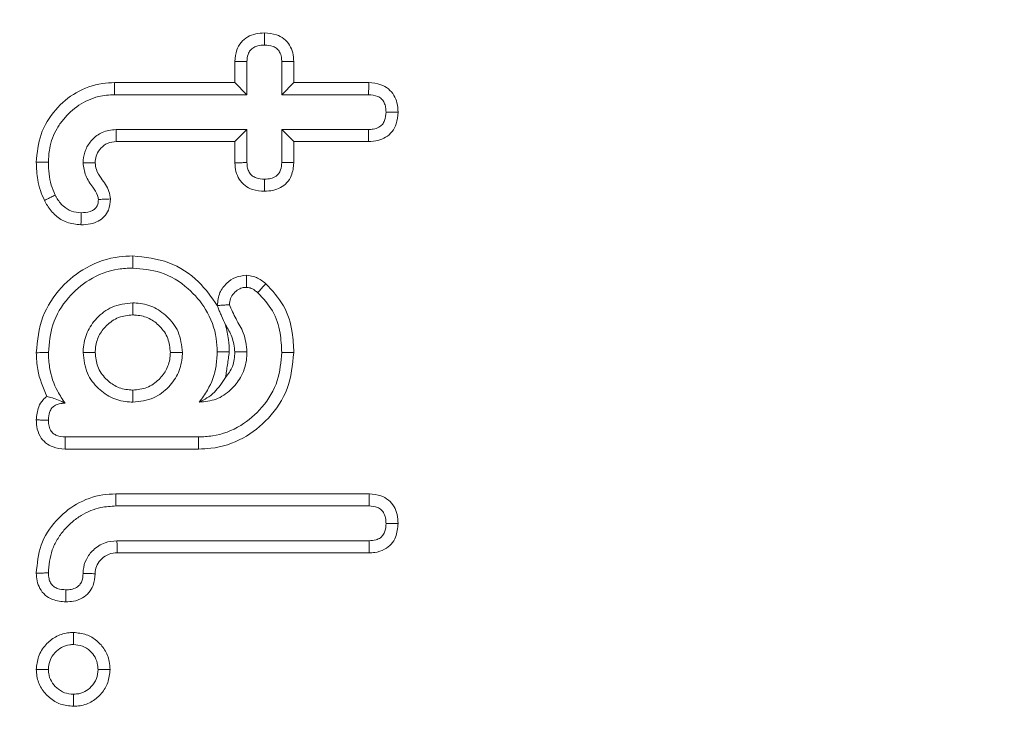
# Model space of a CAD drawing. Units: millimetres. Extents: x -45896 to -40646, y -1091 to 6334.
# Drawn here: x -43719 to -43710, y 2635 to 2641 of the extents above; entities that cross this region are included whole.
import ezdxf

# ---------------------------------------------------------------- set-up
doc = ezdxf.new("R2010")
doc.units = ezdxf.units.MM
doc.header["$LTSCALE"] = 3
doc.layers.get('0').update_dxf_attribs({"lineweight": 15})

msp = doc.modelspace()

# ---------------------------------------------------------------- linework, layer by layer
at = {"color": 7, "linetype": 'Continuous', "lineweight": 15}
for p, q in [((-43716.9431, 2640.5154), (-43716.9431, 2640.7047)), ((-43716.8359, 2640.4082), (-43716.8359, 2640.7019)), ((-43716.5272, 2640.7019), (-43716.5272, 2640.4082)), ((-43716.42, 2640.7029), (-43716.42, 2640.5154)), ((-43718.0133, 2640.5154), (-43716.9431, 2640.5154)), ((-43716.9431, 2640.5154), (-43716.8359, 2640.4082)), ((-43716.42, 2640.5154), (-43716.5272, 2640.4082)), ((-43716.42, 2640.5154), (-43715.7533, 2640.5154)), ((-43718.0119, 2640.4082), (-43716.8359, 2640.4082)), ((-43716.5272, 2640.4082), (-43715.7558, 2640.4082)), ((-43716.8359, 2640.0994), (-43717.9995, 2640.0994)), ((-43716.9431, 2639.9922), (-43716.8359, 2640.0994)), ((-43716.8359, 2639.8057), (-43716.8359, 2640.0994)), ((-43716.42, 2639.9922), (-43716.5272, 2640.0994)), ((-43715.7558, 2640.0994), (-43716.5272, 2640.0994)), ((-43716.5272, 2640.0994), (-43716.5272, 2639.8057)), ((-43716.9431, 2639.9922), (-43717.9965, 2639.9922)), ((-43716.9431, 2639.8028), (-43716.9431, 2639.9922)), ((-43716.42, 2639.9922), (-43716.42, 2639.8046)), ((-43715.755, 2639.9922), (-43716.42, 2639.9922)), ((-43717.2674, 2637.3685), (-43718.4518, 2637.3685)), ((-43717.2661, 2637.2613), (-43718.4525, 2637.2613)), ((-43718.0009, 2636.8624), (-43715.7487, 2636.8624)), ((-43717.9995, 2636.7553), (-43715.7516, 2636.7553)), ((-43715.751, 2636.4464), (-43717.9913, 2636.4464)), ((-43715.75, 2636.3392), (-43717.9884, 2636.3392))]:
    msp.add_line(p, q, dxfattribs=at)
for points, knots in [([(-43654.5952, 2641.4164), (-43654.5925, 2640.9714), (-43654.562, 2635.9452), (-43655.5057, 2627.754), (-43657.2031, 2616.9283), (-43659.4026, 2607.6032), (-43662.2859, 2598.4811), (-43665.6855, 2590.2632), (-43669.4728, 2582.9674), (-43673.5616, 2576.6103), (-43677.7377, 2571.4746), (-43681.7719, 2567.4955), (-43685.4494, 2564.5197), (-43689.4211, 2561.9876), (-43693.6692, 2560.0101), (-43698.2978, 2558.6132), (-43703.2735, 2558.0175), (-43708.4255, 2558.3274), (-43713.4097, 2559.581), (-43718.4765, 2561.7615), (-43723.4617, 2564.9608), (-43728.2954, 2569.1722), (-43732.6388, 2574.0275), (-43736.5049, 2579.3941), (-43740.3369, 2585.8779), (-43744.0043, 2593.5063), (-43746.0636, 2599.4079), (-43747.0935, 2602.3593)], [0, 0, 0, 0, 0.007786, 0.087956, 0.143739, 0.199686, 0.255565, 0.311257, 0.355458, 0.399732, 0.443837, 0.47149, 0.499197, 0.526797, 0.55397, 0.581122, 0.611156, 0.641187, 0.670927, 0.700697, 0.737537, 0.774429, 0.813043, 0.85179, 0.890477, 0.945227, 1, 1, 1, 1]), ([(-43746.6772, 2602.4456), (-43745.644, 2599.5056), (-43743.5782, 2593.6267), (-43739.9052, 2586.0382), (-43736.0746, 2579.5983), (-43732.2188, 2574.2778), (-43727.8987, 2569.4779), (-43723.1068, 2565.3263), (-43718.1902, 2562.1885), (-43713.209, 2560.0558), (-43708.3295, 2558.8349), (-43703.2922, 2558.5335), (-43698.4263, 2559.1131), (-43693.8923, 2560.4742), (-43689.0062, 2562.7368), (-43683.8687, 2566.2346), (-43678.6408, 2571.1491), (-43673.9873, 2576.8379), (-43669.9037, 2583.1481), (-43666.1135, 2590.4024), (-43662.7045, 2598.5861), (-43659.8096, 2607.6825), (-43657.5998, 2616.9836), (-43655.8931, 2627.7858), (-43654.9443, 2635.9589), (-43654.9749, 2640.9744), (-43654.9776, 2641.4164)], [0, 0, 0, 0, 0.055057, 0.11009, 0.148842, 0.187655, 0.226334, 0.26304, 0.299694, 0.329104, 0.358485, 0.388064, 0.417648, 0.444489, 0.471353, 0.512595, 0.553914, 0.598133, 0.642523, 0.68684, 0.742869, 0.799088, 0.855375, 0.911497, 0.992202, 1, 1, 1, 1]), ([(-43716.9431, 2640.7047), (-43716.9403, 2640.7391), (-43716.9355, 2640.7993), (-43716.8908, 2640.8744), (-43716.8316, 2640.9251), (-43716.7578, 2640.9529), (-43716.7061, 2640.9553), (-43716.6801, 2640.9566)], [0, 0, 0, 0, 0.249163, 0.435767, 0.622457, 0.810333, 1, 1, 1, 1]), ([(-43716.6801, 2640.9566), (-43716.6801, 2640.9434), (-43716.6801, 2640.919), (-43716.6801, 2640.8833), (-43716.6802, 2640.8607), (-43716.6802, 2640.8494)], [0, 0, 0, 0, 0.368061, 0.684031, 1, 1, 1, 1]), ([(-43716.6801, 2640.9566), (-43716.6443, 2640.9541), (-43716.5829, 2640.95), (-43716.5049, 2640.9077), (-43716.4542, 2640.8506), (-43716.4243, 2640.7793), (-43716.4214, 2640.729), (-43716.42, 2640.7029)], [0, 0, 0, 0, 0.259645, 0.445932, 0.632691, 0.809712, 1, 1, 1, 1]), ([(-43716.8359, 2640.7019), (-43716.8348, 2640.7241), (-43716.833, 2640.76), (-43716.8079, 2640.8032), (-43716.7771, 2640.8304), (-43716.7329, 2640.8472), (-43716.6998, 2640.8486), (-43716.6802, 2640.8494)], [0, 0, 0, 0, 0.267759, 0.43225, 0.596333, 0.761803, 1, 1, 1, 1]), ([(-43716.6802, 2640.8494), (-43716.6542, 2640.8478), (-43716.615, 2640.8455), (-43716.5691, 2640.8191), (-43716.5421, 2640.7857), (-43716.5283, 2640.7445), (-43716.5275, 2640.7151), (-43716.5272, 2640.7019)], [0, 0, 0, 0, 0.316653, 0.476667, 0.637373, 0.837163, 1, 1, 1, 1]), ([(-43716.9431, 2640.7047), (-43716.9297, 2640.7044), (-43716.9052, 2640.7037), (-43716.8694, 2640.7028), (-43716.8471, 2640.7022), (-43716.8359, 2640.7019)], [0, 0, 0, 0, 0.375599, 0.687799, 1, 1, 1, 1]), ([(-43716.42, 2640.7029), (-43716.4331, 2640.7028), (-43716.4576, 2640.7026), (-43716.4933, 2640.7022), (-43716.5159, 2640.702), (-43716.5272, 2640.7019)], [0, 0, 0, 0, 0.368131, 0.684031, 1, 1, 1, 1]), ([(-43718.7079, 2639.808), (-43718.7001, 2639.8924), (-43718.6846, 2640.0621), (-43718.5479, 2640.2785), (-43718.3586, 2640.4398), (-43718.1671, 2640.5088), (-43718.0492, 2640.5138), (-43718.0133, 2640.5154)], [0, 0, 0, 0, 0.229058, 0.460568, 0.677516, 0.901897, 1, 1, 1, 1]), ([(-43718.0133, 2640.5154), (-43718.0132, 2640.5046), (-43718.013, 2640.4832), (-43718.0124, 2640.4475), (-43718.0121, 2640.4225), (-43718.0119, 2640.4082)], [0, 0, 0, 0, 0.300119, 0.600132, 1, 1, 1, 1]), ([(-43715.7533, 2640.5154), (-43715.7535, 2640.5039), (-43715.7539, 2640.4803), (-43715.755, 2640.4445), (-43715.7555, 2640.4203), (-43715.7558, 2640.4082)], [0, 0, 0, 0, 0.321169, 0.660639, 1, 1, 1, 1]), ([(-43715.7533, 2640.5154), (-43715.7166, 2640.5123), (-43715.6545, 2640.507), (-43715.5764, 2640.4632), (-43715.5281, 2640.4052), (-43715.4978, 2640.3334), (-43715.4949, 2640.2819), (-43715.4934, 2640.2541)], [0, 0, 0, 0, 0.262906, 0.445758, 0.629953, 0.799609, 1, 1, 1, 1]), ([(-43718.6007, 2639.8085), (-43718.5984, 2639.85), (-43718.5928, 2639.9543), (-43718.5432, 2640.0844), (-43718.4708, 2640.1874), (-43718.3841, 2640.2804), (-43718.2765, 2640.3527), (-43718.14, 2640.4003), (-43718.0599, 2640.4052), (-43718.0119, 2640.4082)], [0, 0, 0, 0, 0.1337029, 0.3351632, 0.4367133, 0.5381113, 0.7431613, 0.8459833, 1, 1, 1, 1]), ([(-43715.7558, 2640.4082), (-43715.7272, 2640.406), (-43715.6851, 2640.4027), (-43715.6375, 2640.3719), (-43715.6149, 2640.3372), (-43715.6026, 2640.2967), (-43715.6013, 2640.2684), (-43715.6007, 2640.2538)], [0, 0, 0, 0, 0.337277, 0.498252, 0.660102, 0.824878, 1, 1, 1, 1]), ([(-43715.6007, 2640.2538), (-43715.6024, 2640.2277), (-43715.6049, 2640.1886), (-43715.6315, 2640.1429), (-43715.6659, 2640.1148), (-43715.7098, 2640.1007), (-43715.7416, 2640.0998), (-43715.7558, 2640.0994)], [0, 0, 0, 0, 0.307495, 0.462368, 0.618343, 0.830928, 1, 1, 1, 1]), ([(-43715.4934, 2640.2541), (-43715.496, 2640.2182), (-43715.5006, 2640.1564), (-43715.5434, 2640.0782), (-43715.601, 2640.027), (-43715.6746, 2639.997), (-43715.727, 2639.9938), (-43715.755, 2639.9922)], [0, 0, 0, 0, 0.255669, 0.439933, 0.62471, 0.799281, 1, 1, 1, 1]), ([(-43715.4934, 2640.2541), (-43715.5049, 2640.2541), (-43715.5285, 2640.254), (-43715.5642, 2640.2539), (-43715.5885, 2640.2538), (-43715.6007, 2640.2538)], [0, 0, 0, 0, 0.321184, 0.66052, 1, 1, 1, 1]), ([(-43717.9995, 2640.0994), (-43718.0422, 2640.0944), (-43718.122, 2640.0852), (-43718.2138, 2640.0125), (-43718.2743, 2639.9263), (-43718.2895, 2639.8514), (-43718.2914, 2639.8112), (-43718.2918, 2639.8036)], [0, 0, 0, 0, 0.2747488, 0.5139292, 0.7371196, 0.9504085, 1, 1, 1, 1]), ([(-43717.9965, 2639.9922), (-43717.9969, 2640.0029), (-43717.9975, 2640.0245), (-43717.9984, 2640.0602), (-43717.9991, 2640.0852), (-43717.9995, 2640.0994)], [0, 0, 0, 0, 0.301296, 0.60259, 1, 1, 1, 1]), ([(-43715.755, 2639.9922), (-43715.7551, 2640.0054), (-43715.7553, 2640.0298), (-43715.7555, 2640.0655), (-43715.7557, 2640.0881), (-43715.7558, 2640.0994)], [0, 0, 0, 0, 0.3689563, 0.6844595, 1, 1, 1, 1]), ([(-43717.9965, 2639.9922), (-43718.0241, 2639.9895), (-43718.0759, 2639.9846), (-43718.135, 2639.9368), (-43718.1746, 2639.8816), (-43718.1828, 2639.8333), (-43718.1842, 2639.8081), (-43718.1845, 2639.8032)], [0, 0, 0, 0, 0.274561, 0.515991, 0.743251, 0.950521, 1, 1, 1, 1]), ([(-43718.7079, 2639.808), (-43718.69, 2639.8081), (-43718.6544, 2639.8082), (-43718.6186, 2639.8084), (-43718.6007, 2639.8085)], [0, 0, 0, 0, 0.499963, 1, 1, 1, 1]), ([(-43718.6356, 2639.469), (-43718.6485, 2639.4983), (-43718.6743, 2639.557), (-43718.7017, 2639.6709), (-43718.7055, 2639.7555), (-43718.7079, 2639.808)], [0, 0, 0, 0, 0.274593, 0.54974, 1, 1, 1, 1]), ([(-43718.5393, 2639.5162), (-43718.5521, 2639.5456), (-43718.5783, 2639.6061), (-43718.5967, 2639.7056), (-43718.5993, 2639.7739), (-43718.6007, 2639.8085)], [0, 0, 0, 0, 0.31883, 0.655812, 1, 1, 1, 1]), ([(-43718.1845, 2639.8032), (-43718.2056, 2639.8033), (-43718.2414, 2639.8034), (-43718.2771, 2639.8036), (-43718.2918, 2639.8036)], [0, 0, 0, 0, 0.5871416, 1, 1, 1, 1]), ([(-43718.2918, 2639.8036), (-43718.287, 2639.7644), (-43718.2771, 2639.6845), (-43718.2128, 2639.5969), (-43718.1653, 2639.5299), (-43718.1582, 2639.49), (-43718.156, 2639.4776)], [0, 0, 0, 0, 0.325522, 0.663165, 0.895027, 1, 1, 1, 1]), ([(-43718.1845, 2639.8032), (-43718.1822, 2639.7826), (-43718.1767, 2639.7327), (-43718.1223, 2639.6527), (-43718.0629, 2639.5731), (-43718.0523, 2639.5052), (-43718.0487, 2639.4825)], [0, 0, 0, 0, 0.173873, 0.421582, 0.806735, 1, 1, 1, 1]), ([(-43716.9431, 2639.8028), (-43716.9302, 2639.8031), (-43716.9059, 2639.8038), (-43716.8701, 2639.8048), (-43716.8473, 2639.8054), (-43716.8359, 2639.8057)], [0, 0, 0, 0, 0.361775, 0.680887, 1, 1, 1, 1]), ([(-43716.6801, 2639.551), (-43716.7163, 2639.5534), (-43716.7777, 2639.5574), (-43716.8559, 2639.5986), (-43716.9069, 2639.6552), (-43716.9384, 2639.726), (-43716.9415, 2639.7768), (-43716.9431, 2639.8028)], [0, 0, 0, 0, 0.2621697, 0.4457211, 0.6298857, 0.8109539, 1, 1, 1, 1]), ([(-43716.6802, 2639.6582), (-43716.7057, 2639.6596), (-43716.7447, 2639.6617), (-43716.7918, 2639.6868), (-43716.8176, 2639.7181), (-43716.8338, 2639.7589), (-43716.8351, 2639.7888), (-43716.8359, 2639.8057)], [0, 0, 0, 0, 0.30777, 0.471773, 0.636699, 0.793586, 1, 1, 1, 1]), ([(-43716.5272, 2639.8057), (-43716.5286, 2639.7837), (-43716.5308, 2639.749), (-43716.5515, 2639.7076), (-43716.5808, 2639.6794), (-43716.6249, 2639.6604), (-43716.6609, 2639.659), (-43716.6802, 2639.6582)], [0, 0, 0, 0, 0.2691071, 0.424762, 0.5580442, 0.7633943, 1, 1, 1, 1]), ([(-43716.42, 2639.8046), (-43716.4237, 2639.7649), (-43716.4298, 2639.7006), (-43716.478, 2639.6242), (-43716.5366, 2639.5803), (-43716.606, 2639.5543), (-43716.6549, 2639.5521), (-43716.6801, 2639.551)], [0, 0, 0, 0, 0.288308, 0.465507, 0.643632, 0.815979, 1, 1, 1, 1]), ([(-43716.42, 2639.8046), (-43716.4312, 2639.8047), (-43716.4547, 2639.8049), (-43716.4903, 2639.8054), (-43716.5149, 2639.8056), (-43716.5272, 2639.8057)], [0, 0, 0, 0, 0.313596, 0.656795, 1, 1, 1, 1]), ([(-43716.6801, 2639.551), (-43716.6801, 2639.5622), (-43716.6801, 2639.5856), (-43716.6801, 2639.6214), (-43716.6802, 2639.6459), (-43716.6802, 2639.6582)], [0, 0, 0, 0, 0.313584, 0.656845, 1, 1, 1, 1]), ([(-43718.6356, 2639.469), (-43718.6257, 2639.4738), (-43718.6058, 2639.4835), (-43718.5737, 2639.4994), (-43718.5515, 2639.5102), (-43718.5393, 2639.5162)], [0, 0, 0, 0, 0.309555, 0.619126, 1, 1, 1, 1]), ([(-43718.3108, 2639.2524), (-43718.3542, 2639.2567), (-43718.4362, 2639.2648), (-43718.5397, 2639.3313), (-43718.6005, 2639.4044), (-43718.6271, 2639.4534), (-43718.6356, 2639.469)], [0, 0, 0, 0, 0.31424, 0.593014, 0.870782, 1, 1, 1, 1]), ([(-43718.3098, 2639.3597), (-43718.3389, 2639.3622), (-43718.3975, 2639.3672), (-43718.4752, 2639.418), (-43718.5167, 2639.474), (-43718.5354, 2639.5089), (-43718.5393, 2639.5162)], [0, 0, 0, 0, 0.295078, 0.594346, 0.91549, 1, 1, 1, 1]), ([(-43718.0487, 2639.4825), (-43718.0517, 2639.4483), (-43718.0565, 2639.3913), (-43718.1017, 2639.3241), (-43718.1573, 2639.2819), (-43718.2293, 2639.2564), (-43718.2821, 2639.2538), (-43718.3108, 2639.2524)], [0, 0, 0, 0, 0.256649, 0.427913, 0.598967, 0.782045, 1, 1, 1, 1]), ([(-43718.156, 2639.4776), (-43718.1569, 2639.4631), (-43718.1585, 2639.4379), (-43718.1753, 2639.4054), (-43718.1998, 2639.3836), (-43718.2443, 2639.3627), (-43718.2827, 2639.3609), (-43718.3098, 2639.3597)], [0, 0, 0, 0, 0.195619, 0.339824, 0.484943, 0.635191, 1, 1, 1, 1]), ([(-43718.0487, 2639.4825), (-43718.0697, 2639.4815), (-43718.1054, 2639.4799), (-43718.1412, 2639.4783), (-43718.156, 2639.4776)], [0, 0, 0, 0, 0.5870668, 1, 1, 1, 1]), ([(-43718.3108, 2639.2524), (-43718.3106, 2639.2633), (-43718.3104, 2639.2852), (-43718.3102, 2639.3209), (-43718.3099, 2639.3458), (-43718.3098, 2639.3597)], [0, 0, 0, 0, 0.305336, 0.610564, 1, 1, 1, 1]), ([(-43718.7079, 2638.1166), (-43718.697, 2638.2253), (-43718.6759, 2638.4378), (-43718.5, 2638.6999), (-43718.2648, 2638.8907), (-43718.0334, 2638.9692), (-43717.8911, 2638.9743), (-43717.8513, 2638.9757)], [0, 0, 0, 0, 0.240694, 0.47097, 0.681788, 0.911167, 1, 1, 1, 1]), ([(-43717.8513, 2638.9757), (-43717.8513, 2638.965), (-43717.8513, 2638.9435), (-43717.8513, 2638.9078), (-43717.8513, 2638.8828), (-43717.8513, 2638.8685)], [0, 0, 0, 0, 0.300108, 0.600147, 1, 1, 1, 1]), ([(-43717.8513, 2638.9757), (-43717.7416, 2638.9644), (-43717.5273, 2638.9424), (-43717.2637, 2638.7682), (-43717.1515, 2638.6095), (-43717.0995, 2638.536)], [0, 0, 0, 0, 0.360306, 0.703344, 1, 1, 1, 1]), ([(-43718.6007, 2638.1178), (-43718.5933, 2638.202), (-43718.5778, 2638.379), (-43718.4384, 2638.605), (-43718.237, 2638.78), (-43718.0292, 2638.8609), (-43717.8943, 2638.8667), (-43717.8513, 2638.8685)], [0, 0, 0, 0, 0.2138491, 0.4492611, 0.6553539, 0.8902664, 1, 1, 1, 1]), ([(-43717.8513, 2638.8685), (-43717.7671, 2638.8613), (-43717.5879, 2638.846), (-43717.3609, 2638.7038), (-43717.1851, 2638.5007), (-43717.1077, 2638.2951), (-43717.1023, 2638.1633), (-43717.1007, 2638.1233)], [0, 0, 0, 0, 0.214332, 0.456098, 0.662243, 0.897431, 1, 1, 1, 1]), ([(-43717.0995, 2638.536), (-43717.0952, 2638.5753), (-43717.087, 2638.6495), (-43717.0214, 2638.735), (-43716.9386, 2638.793), (-43716.8741, 2638.8004), (-43716.8409, 2638.8042)], [0, 0, 0, 0, 0.28304, 0.533846, 0.760326, 1, 1, 1, 1]), ([(-43716.8409, 2638.8042), (-43716.8409, 2638.7929), (-43716.841, 2638.7694), (-43716.8413, 2638.7336), (-43716.8414, 2638.7091), (-43716.8415, 2638.6968)], [0, 0, 0, 0, 0.3144, 0.657218, 1, 1, 1, 1]), ([(-43716.8409, 2638.8042), (-43716.8105, 2638.8004), (-43716.7635, 2638.7945), (-43716.708, 2638.7613), (-43716.6818, 2638.7403), (-43716.6685, 2638.7297)], [0, 0, 0, 0, 0.472981, 0.733294, 1, 1, 1, 1]), ([(-43716.9917, 2638.5431), (-43716.99, 2638.5614), (-43716.9864, 2638.5982), (-43716.9552, 2638.6458), (-43716.9151, 2638.6792), (-43716.8746, 2638.6953), (-43716.8507, 2638.6964), (-43716.8415, 2638.6968)], [0, 0, 0, 0, 0.230026, 0.461828, 0.697326, 0.884288, 1, 1, 1, 1]), ([(-43716.8415, 2638.6968), (-43716.8305, 2638.6959), (-43716.8031, 2638.6935), (-43716.769, 2638.6735), (-43716.748, 2638.6562), (-43716.7395, 2638.6493)], [0, 0, 0, 0, 0.2853548, 0.7124245, 1, 1, 1, 1]), ([(-43716.6685, 2638.7297), (-43716.676, 2638.7213), (-43716.6915, 2638.7036), (-43716.7152, 2638.6769), (-43716.7314, 2638.6585), (-43716.7395, 2638.6493)], [0, 0, 0, 0, 0.3144017, 0.6571869, 1, 1, 1, 1]), ([(-43716.6685, 2638.7297), (-43716.6109, 2638.6676), (-43716.4961, 2638.544), (-43716.4288, 2638.3201), (-43716.4225, 2638.1779), (-43716.4199, 2638.1185)], [0, 0, 0, 0, 0.3703134, 0.737024, 1, 1, 1, 1]), ([(-43716.7395, 2638.6493), (-43716.6917, 2638.5983), (-43716.5961, 2638.4962), (-43716.5355, 2638.3031), (-43716.5298, 2638.1762), (-43716.5272, 2638.1185)], [0, 0, 0, 0, 0.352289, 0.705427, 1, 1, 1, 1]), ([(-43717.8506, 2638.5597), (-43717.9143, 2638.5523), (-43718.0342, 2638.5385), (-43718.1727, 2638.4307), (-43718.2652, 2638.3007), (-43718.2882, 2638.1888), (-43718.2913, 2638.1285), (-43718.2918, 2638.1185)], [0, 0, 0, 0, 0.273503, 0.515596, 0.736918, 0.956523, 1, 1, 1, 1]), ([(-43717.8506, 2638.4523), (-43717.8506, 2638.4633), (-43717.8506, 2638.4851), (-43717.8506, 2638.5208), (-43717.8506, 2638.5457), (-43717.8506, 2638.5597)], [0, 0, 0, 0, 0.305324, 0.610611, 1, 1, 1, 1]), ([(-43717.4094, 2638.1185), (-43717.4168, 2638.1821), (-43717.4306, 2638.3021), (-43717.5384, 2638.4405), (-43717.6684, 2638.5331), (-43717.7803, 2638.5561), (-43717.8406, 2638.5592), (-43717.8506, 2638.5597)], [0, 0, 0, 0, 0.2734286, 0.5155301, 0.7369089, 0.9565217, 1, 1, 1, 1]), ([(-43717.0994, 2638.5357), (-43717.0853, 2638.5367), (-43717.0603, 2638.5384), (-43717.0245, 2638.5409), (-43717.0026, 2638.5424), (-43716.9917, 2638.5431)], [0, 0, 0, 0, 0.39057, 0.695285, 1, 1, 1, 1]), ([(-43717.0266, 2638.3641), (-43717.0383, 2638.3904), (-43717.0548, 2638.4279), (-43717.079, 2638.4807), (-43717.0906, 2638.5115), (-43717.0969, 2638.5288), (-43717.0994, 2638.5357)], [0, 0, 0, 0, 0.468996, 0.668079, 0.868637, 1, 1, 1, 1]), ([(-43716.8359, 2638.1233), (-43716.8423, 2638.1815), (-43716.8539, 2638.2867), (-43716.9369, 2638.4153), (-43716.9735, 2638.5005), (-43716.9917, 2638.5431)], [0, 0, 0, 0, 0.38287, 0.691911, 1, 1, 1, 1]), ([(-43717.8506, 2638.4523), (-43717.8936, 2638.4483), (-43717.9804, 2638.44), (-43718.0843, 2638.3646), (-43718.1594, 2638.2678), (-43718.1813, 2638.1795), (-43718.184, 2638.1292), (-43718.1845, 2638.1185)], [0, 0, 0, 0, 0.244179, 0.492748, 0.710303, 0.938228, 1, 1, 1, 1]), ([(-43717.5168, 2638.1185), (-43717.5209, 2638.1615), (-43717.5291, 2638.2483), (-43717.6045, 2638.3521), (-43717.7013, 2638.4273), (-43717.7896, 2638.4492), (-43717.8399, 2638.4518), (-43717.8506, 2638.4523)], [0, 0, 0, 0, 0.244063, 0.492651, 0.710289, 0.938231, 1, 1, 1, 1]), ([(-43717.0266, 2638.3641), (-43717.016, 2638.3206), (-43716.9967, 2638.2413), (-43716.9944, 2638.1598), (-43716.9934, 2638.123)], [0, 0, 0, 0, 0.5485852, 1, 1, 1, 1]), ([(-43716.9432, 2638.1233), (-43716.949, 2638.1691), (-43716.96, 2638.2554), (-43717.0054, 2638.3294), (-43717.0266, 2638.3641)], [0, 0, 0, 0, 0.530634, 1, 1, 1, 1]), ([(-43718.7079, 2638.1166), (-43718.6972, 2638.1168), (-43718.6758, 2638.117), (-43718.64, 2638.1174), (-43718.615, 2638.1176), (-43718.6007, 2638.1178)], [0, 0, 0, 0, 0.299976, 0.600026, 1, 1, 1, 1]), ([(-43718.615, 2637.7278), (-43718.6477, 2637.8061), (-43718.7001, 2637.9313), (-43718.7057, 2638.0662), (-43718.7079, 2638.1166)], [0, 0, 0, 0, 0.6257069, 1, 1, 1, 1]), ([(-43718.4511, 2637.6676), (-43718.4744, 2637.702), (-43718.5398, 2637.7985), (-43718.5924, 2637.9547), (-43718.5985, 2638.0737), (-43718.6007, 2638.1178)], [0, 0, 0, 0, 0.258184, 0.725521, 1, 1, 1, 1]), ([(-43718.1845, 2638.1185), (-43718.1954, 2638.1185), (-43718.2173, 2638.1185), (-43718.2531, 2638.1185), (-43718.2779, 2638.1185), (-43718.2918, 2638.1185)], [0, 0, 0, 0, 0.3053355, 0.6106709, 1, 1, 1, 1]), ([(-43718.2918, 2638.1185), (-43718.2845, 2638.0549), (-43718.2708, 2637.9349), (-43718.1629, 2637.7964), (-43718.0329, 2637.7039), (-43717.921, 2637.6809), (-43717.8606, 2637.6778), (-43717.8506, 2637.6773)], [0, 0, 0, 0, 0.273443, 0.515444, 0.736938, 0.956355, 1, 1, 1, 1]), ([(-43718.1845, 2638.1185), (-43718.1805, 2638.0755), (-43718.1723, 2637.9887), (-43718.0967, 2637.885), (-43718.0001, 2637.8096), (-43717.9117, 2637.7877), (-43717.8613, 2637.7852), (-43717.8506, 2637.7846)], [0, 0, 0, 0, 0.244023, 0.492697, 0.710117, 0.938241, 1, 1, 1, 1]), ([(-43717.8506, 2637.7846), (-43717.8076, 2637.7887), (-43717.7209, 2637.797), (-43717.6171, 2637.8724), (-43717.5418, 2637.9691), (-43717.5198, 2638.0574), (-43717.5174, 2638.1078), (-43717.5168, 2638.1185)], [0, 0, 0, 0, 0.243979, 0.492575, 0.710288, 0.938236, 1, 1, 1, 1]), ([(-43717.8506, 2637.6773), (-43717.787, 2637.6846), (-43717.6671, 2637.6985), (-43717.5286, 2637.8062), (-43717.436, 2637.9362), (-43717.413, 2638.0482), (-43717.4099, 2638.1085), (-43717.4094, 2638.1185)], [0, 0, 0, 0, 0.2733483, 0.5154026, 0.7369049, 0.956521, 1, 1, 1, 1]), ([(-43717.5168, 2638.1185), (-43717.5059, 2638.1185), (-43717.484, 2638.1185), (-43717.4483, 2638.1185), (-43717.4234, 2638.1185), (-43717.4094, 2638.1185)], [0, 0, 0, 0, 0.305313, 0.610625, 1, 1, 1, 1]), ([(-43716.5272, 2638.1185), (-43716.5342, 2638.0343), (-43716.5488, 2637.8578), (-43716.6882, 2637.63), (-43716.8884, 2637.4548), (-43717.0948, 2637.3758), (-43717.2257, 2637.3703), (-43717.2674, 2637.3685)], [0, 0, 0, 0, 0.215013, 0.45048, 0.663466, 0.892781, 1, 1, 1, 1]), ([(-43716.4199, 2638.1185), (-43716.4309, 2638.0086), (-43716.4523, 2637.7947), (-43716.6304, 2637.5305), (-43716.8657, 2637.3415), (-43717.0933, 2637.2674), (-43717.2294, 2637.2626), (-43717.2661, 2637.2613)], [0, 0, 0, 0, 0.245235, 0.477326, 0.693573, 0.917259, 1, 1, 1, 1]), ([(-43717.2605, 2637.6773), (-43717.2091, 2637.6822), (-43717.1055, 2637.692), (-43716.9793, 2637.7803), (-43716.8835, 2637.8983), (-43716.8402, 2638.0194), (-43716.837, 2638.0981), (-43716.8359, 2638.1233)], [0, 0, 0, 0, 0.224237, 0.451309, 0.653484, 0.889205, 1, 1, 1, 1]), ([(-43717.1007, 2638.1233), (-43717.1026, 2638.0819), (-43717.1081, 2637.9643), (-43717.1641, 2637.8083), (-43717.2349, 2637.7121), (-43717.2605, 2637.6773)], [0, 0, 0, 0, 0.257973, 0.731217, 1, 1, 1, 1]), ([(-43716.9934, 2638.123), (-43717.0041, 2638.123), (-43717.0256, 2638.1231), (-43717.0613, 2638.1232), (-43717.0864, 2638.1233), (-43717.1007, 2638.1233)], [0, 0, 0, 0, 0.300097, 0.600125, 1, 1, 1, 1]), ([(-43717.0256, 2637.8963), (-43717.0023, 2637.9281), (-43716.9529, 2637.9956), (-43716.9466, 2638.0792), (-43716.9432, 2638.1233)], [0, 0, 0, 0, 0.472003, 1, 1, 1, 1]), ([(-43716.9432, 2638.1233), (-43716.9285, 2638.1233), (-43716.8927, 2638.1233), (-43716.8569, 2638.1233), (-43716.8359, 2638.1233)], [0, 0, 0, 0, 0.4126499, 1, 1, 1, 1]), ([(-43716.4199, 2638.1185), (-43716.4306, 2638.1185), (-43716.4521, 2638.1185), (-43716.4878, 2638.1185), (-43716.5129, 2638.1185), (-43716.5272, 2638.1185)], [0, 0, 0, 0, 0.300097, 0.600125, 1, 1, 1, 1]), ([(-43717.0256, 2637.8963), (-43717.0582, 2637.8487), (-43717.1308, 2637.7427), (-43717.2144, 2637.7005), (-43717.2605, 2637.6773)], [0, 0, 0, 0, 0.448675, 1, 1, 1, 1]), ([(-43717.8506, 2637.7846), (-43717.8506, 2637.7737), (-43717.8506, 2637.7519), (-43717.8506, 2637.7161), (-43717.8506, 2637.6912), (-43717.8506, 2637.6773)], [0, 0, 0, 0, 0.305324, 0.610648, 1, 1, 1, 1]), ([(-43718.7079, 2637.519), (-43718.7043, 2637.5589), (-43718.6986, 2637.6235), (-43718.6564, 2637.693), (-43718.6263, 2637.7183), (-43718.615, 2637.7278)], [0, 0, 0, 0, 0.501296, 0.813286, 1, 1, 1, 1]), ([(-43718.615, 2637.7278), (-43718.5985, 2637.7238), (-43718.5662, 2637.7158), (-43718.513, 2637.6985), (-43718.4718, 2637.6779), (-43718.4511, 2637.6676)], [0, 0, 0, 0, 0.340697, 0.669185, 1, 1, 1, 1]), ([(-43718.6007, 2637.5187), (-43718.5989, 2637.5442), (-43718.5962, 2637.5826), (-43718.5702, 2637.6275), (-43718.5399, 2637.6513), (-43718.4991, 2637.6662), (-43718.4689, 2637.6671), (-43718.4511, 2637.6676)], [0, 0, 0, 0, 0.311592, 0.469424, 0.628624, 0.779694, 1, 1, 1, 1]), ([(-43718.4525, 2637.2613), (-43718.4889, 2637.2644), (-43718.5507, 2637.2697), (-43718.6279, 2637.3135), (-43718.6806, 2637.3765), (-43718.7053, 2637.4497), (-43718.7071, 2637.4995), (-43718.7079, 2637.519)], [0, 0, 0, 0, 0.265037, 0.449213, 0.634295, 0.856878, 1, 1, 1, 1]), ([(-43718.7079, 2637.519), (-43718.6952, 2637.519), (-43718.6711, 2637.5189), (-43718.6352, 2637.5189), (-43718.6122, 2637.5188), (-43718.6007, 2637.5187)], [0, 0, 0, 0, 0.354024, 0.677049, 1, 1, 1, 1]), ([(-43718.4518, 2637.3685), (-43718.4768, 2637.3704), (-43718.5141, 2637.3733), (-43718.5581, 2637.3978), (-43718.5854, 2637.4309), (-43718.599, 2637.4736), (-43718.6002, 2637.5049), (-43718.6007, 2637.5187)], [0, 0, 0, 0, 0.3069627, 0.4584603, 0.6109305, 0.8285547, 1, 1, 1, 1]), ([(-43718.4525, 2637.2613), (-43718.4524, 2637.2739), (-43718.4523, 2637.2981), (-43718.452, 2637.3339), (-43718.4519, 2637.3569), (-43718.4518, 2637.3685)], [0, 0, 0, 0, 0.354024, 0.677012, 1, 1, 1, 1]), ([(-43717.2661, 2637.2613), (-43717.2662, 2637.272), (-43717.2665, 2637.2935), (-43717.2671, 2637.3293), (-43717.2673, 2637.3542), (-43717.2674, 2637.3685)], [0, 0, 0, 0, 0.300258, 0.600448, 1, 1, 1, 1]), ([(-43718.7079, 2636.159), (-43718.6998, 2636.2434), (-43718.6836, 2636.4137), (-43718.5442, 2636.6272), (-43718.3539, 2636.7848), (-43718.1615, 2636.8552), (-43718.04, 2636.8607), (-43718.0009, 2636.8624)], [0, 0, 0, 0, 0.227783, 0.459384, 0.669813, 0.893754, 1, 1, 1, 1]), ([(-43718.0009, 2636.8624), (-43718.0008, 2636.8517), (-43718.0004, 2636.8302), (-43718.0001, 2636.7946), (-43717.9997, 2636.7696), (-43717.9995, 2636.7553)], [0, 0, 0, 0, 0.300051, 0.600132, 1, 1, 1, 1]), ([(-43715.7487, 2636.8624), (-43715.7491, 2636.8492), (-43715.7497, 2636.8248), (-43715.7508, 2636.7891), (-43715.7513, 2636.7665), (-43715.7516, 2636.7553)], [0, 0, 0, 0, 0.3692484, 0.6846252, 1, 1, 1, 1]), ([(-43715.7487, 2636.8624), (-43715.7138, 2636.8597), (-43715.6529, 2636.8549), (-43715.5765, 2636.8101), (-43715.526, 2636.7513), (-43715.4976, 2636.6778), (-43715.4949, 2636.6262), (-43715.4935, 2636.5994)], [0, 0, 0, 0, 0.25128, 0.438625, 0.626332, 0.805603, 1, 1, 1, 1]), ([(-43718.6007, 2636.1604), (-43718.5945, 2636.2299), (-43718.5853, 2636.334), (-43718.5237, 2636.4582), (-43718.4639, 2636.5413), (-43718.3917, 2636.6138), (-43718.2866, 2636.6908), (-43718.1525, 2636.7464), (-43718.0449, 2636.7526), (-43717.9995, 2636.7553)], [0, 0, 0, 0, 0.2206651, 0.330336, 0.4389184, 0.5475073, 0.6562047, 0.8551015, 1, 1, 1, 1]), ([(-43715.7516, 2636.7553), (-43715.7254, 2636.7536), (-43715.6858, 2636.7511), (-43715.6413, 2636.7216), (-43715.6134, 2636.6851), (-43715.6016, 2636.6417), (-43715.6009, 2636.6112), (-43715.6007, 2636.5995)], [0, 0, 0, 0, 0.311027, 0.470191, 0.629844, 0.85801, 1, 1, 1, 1]), ([(-43715.6007, 2636.5995), (-43715.6021, 2636.5763), (-43715.6045, 2636.5399), (-43715.6254, 2636.497), (-43715.6523, 2636.4692), (-43715.695, 2636.4499), (-43715.7302, 2636.4477), (-43715.751, 2636.4464)], [0, 0, 0, 0, 0.280533, 0.441827, 0.572267, 0.746409, 1, 1, 1, 1]), ([(-43715.4935, 2636.5994), (-43715.4972, 2636.5584), (-43715.5033, 2636.4923), (-43715.5514, 2636.413), (-43715.6163, 2636.3637), (-43715.6865, 2636.3412), (-43715.7335, 2636.3398), (-43715.75, 2636.3392)], [0, 0, 0, 0, 0.2961, 0.476302, 0.657683, 0.879271, 1, 1, 1, 1]), ([(-43715.4935, 2636.5994), (-43715.5053, 2636.5994), (-43715.529, 2636.5994), (-43715.5646, 2636.5995), (-43715.5887, 2636.5995), (-43715.6007, 2636.5995)], [0, 0, 0, 0, 0.329445, 0.664685, 1, 1, 1, 1]), ([(-43717.9913, 2636.4464), (-43718.0273, 2636.4431), (-43718.1045, 2636.436), (-43718.2009, 2636.3721), (-43718.2684, 2636.2851), (-43718.2897, 2636.2088), (-43718.2914, 2636.1663), (-43718.2918, 2636.1569)], [0, 0, 0, 0, 0.232709, 0.498663, 0.723468, 0.938597, 1, 1, 1, 1]), ([(-43717.9884, 2636.3392), (-43717.9889, 2636.3576), (-43717.9898, 2636.3934), (-43717.9908, 2636.4291), (-43717.9913, 2636.4464)], [0, 0, 0, 0, 0.514769, 1, 1, 1, 1]), ([(-43715.75, 2636.3392), (-43715.7502, 2636.351), (-43715.7504, 2636.3748), (-43715.7506, 2636.4105), (-43715.7509, 2636.4344), (-43715.751, 2636.4464)], [0, 0, 0, 0, 0.329483, 0.66476, 1, 1, 1, 1]), ([(-43717.9884, 2636.3392), (-43718.0135, 2636.3372), (-43718.0641, 2636.3332), (-43718.1266, 2636.2912), (-43718.1707, 2636.2369), (-43718.1833, 2636.187), (-43718.1844, 2636.1597), (-43718.1846, 2636.1533)], [0, 0, 0, 0, 0.248153, 0.500259, 0.726761, 0.935706, 1, 1, 1, 1]), ([(-43718.7079, 2636.159), (-43718.6946, 2636.1591), (-43718.6701, 2636.1594), (-43718.6344, 2636.16), (-43718.6119, 2636.1602), (-43718.6007, 2636.1604)], [0, 0, 0, 0, 0.370365, 0.685218, 1, 1, 1, 1]), ([(-43718.4444, 2635.9036), (-43718.4856, 2635.907), (-43718.552, 2635.9125), (-43718.6314, 2635.9608), (-43718.6786, 2636.02), (-43718.7042, 2636.089), (-43718.7067, 2636.1363), (-43718.7079, 2636.159)], [0, 0, 0, 0, 0.295404, 0.476116, 0.657254, 0.835913, 1, 1, 1, 1]), ([(-43718.4449, 2636.0108), (-43718.471, 2636.0125), (-43718.5105, 2636.0152), (-43718.5575, 2636.0411), (-43718.5826, 2636.0721), (-43718.5983, 2636.113), (-43718.5998, 2636.143), (-43718.6007, 2636.1604)], [0, 0, 0, 0, 0.314608, 0.474968, 0.636357, 0.789844, 1, 1, 1, 1]), ([(-43718.2918, 2636.1569), (-43718.2936, 2636.133), (-43718.2963, 2636.0968), (-43718.3204, 2636.0535), (-43718.3538, 2636.0276), (-43718.3968, 2636.0123), (-43718.4292, 2636.0112), (-43718.4449, 2636.0108)], [0, 0, 0, 0, 0.293057, 0.445038, 0.598712, 0.806604, 1, 1, 1, 1]), ([(-43718.1846, 2636.1533), (-43718.1879, 2636.1178), (-43718.1935, 2636.0576), (-43718.2372, 2635.9831), (-43718.2985, 2635.9332), (-43718.3711, 2635.9066), (-43718.4222, 2635.9045), (-43718.4444, 2635.9036)], [0, 0, 0, 0, 0.260717, 0.441313, 0.622395, 0.836169, 1, 1, 1, 1]), ([(-43718.1846, 2636.1533), (-43718.203, 2636.1539), (-43718.2388, 2636.1552), (-43718.2745, 2636.1563), (-43718.2918, 2636.1569)], [0, 0, 0, 0, 0.51477, 1, 1, 1, 1]), ([(-43718.4444, 2635.9036), (-43718.4444, 2635.9157), (-43718.4445, 2635.9395), (-43718.4448, 2635.9753), (-43718.4449, 2635.9989), (-43718.4449, 2636.0108)], [0, 0, 0, 0, 0.338453, 0.669192, 1, 1, 1, 1]), ([(-43718.708, 2635.3029), (-43718.704, 2635.3415), (-43718.6958, 2635.4218), (-43718.6304, 2635.5234), (-43718.5392, 2635.5974), (-43718.4502, 2635.6282), (-43718.3952, 2635.6308), (-43718.3781, 2635.6317)], [0, 0, 0, 0, 0.223283, 0.466015, 0.679341, 0.900523, 1, 1, 1, 1]), ([(-43718.3781, 2635.6317), (-43718.3391, 2635.6279), (-43718.2643, 2635.6206), (-43718.1675, 2635.5625), (-43718.0947, 2635.4801), (-43718.0574, 2635.3879), (-43718.0536, 2635.3266), (-43718.0522, 2635.3029)], [0, 0, 0, 0, 0.226706, 0.434535, 0.641757, 0.861945, 1, 1, 1, 1]), ([(-43718.3781, 2635.6317), (-43718.3781, 2635.6138), (-43718.378, 2635.578), (-43718.378, 2635.5423), (-43718.378, 2635.5244)], [0, 0, 0, 0, 0.5, 1, 1, 1, 1]), ([(-43718.6007, 2635.3031), (-43718.5978, 2635.3304), (-43718.5919, 2635.3854), (-43718.5461, 2635.4532), (-43718.4851, 2635.5024), (-43718.4254, 2635.5222), (-43718.389, 2635.5239), (-43718.378, 2635.5244)], [0, 0, 0, 0, 0.234916, 0.471836, 0.684161, 0.905208, 1, 1, 1, 1]), ([(-43718.378, 2635.5244), (-43718.3509, 2635.5218), (-43718.2964, 2635.5166), (-43718.2294, 2635.4721), (-43718.1819, 2635.4126), (-43718.1621, 2635.3533), (-43718.1602, 2635.3159), (-43718.1595, 2635.3031)], [0, 0, 0, 0, 0.233818, 0.470303, 0.674146, 0.888655, 1, 1, 1, 1]), ([(-43718.3781, 2634.9758), (-43718.4174, 2634.9795), (-43718.4943, 2634.9868), (-43718.5933, 2635.0488), (-43718.6686, 2635.1337), (-43718.7036, 2635.2251), (-43718.7068, 2635.2828), (-43718.708, 2635.3029)], [0, 0, 0, 0, 0.227577, 0.445597, 0.662528, 0.882523, 1, 1, 1, 1]), ([(-43718.378, 2635.0832), (-43718.4051, 2635.0856), (-43718.4598, 2635.0905), (-43718.5277, 2635.136), (-43718.5779, 2635.1953), (-43718.5982, 2635.255), (-43718.6001, 2635.2914), (-43718.6007, 2635.3031)], [0, 0, 0, 0, 0.232804, 0.468864, 0.684513, 0.898749, 1, 1, 1, 1]), ([(-43718.0522, 2635.3029), (-43718.0562, 2635.2631), (-43718.0638, 2635.1868), (-43718.1239, 2635.0886), (-43718.2083, 2635.0142), (-43718.2997, 2634.98), (-43718.3583, 2634.9769), (-43718.3781, 2634.9758)], [0, 0, 0, 0, 0.232212, 0.444705, 0.656561, 0.883461, 1, 1, 1, 1]), ([(-43718.1595, 2635.3031), (-43718.1622, 2635.2753), (-43718.1677, 2635.2193), (-43718.2138, 2635.1512), (-43718.275, 2635.1017), (-43718.3336, 2635.0854), (-43718.3686, 2635.0837), (-43718.378, 2635.0832)], [0, 0, 0, 0, 0.240704, 0.484391, 0.693593, 0.917908, 1, 1, 1, 1]), ([(-43718.3781, 2634.9758), (-43718.3781, 2634.9937), (-43718.378, 2635.0296), (-43718.378, 2635.0653), (-43718.378, 2635.0832)], [0, 0, 0, 0, 0.500019, 1, 1, 1, 1])]:
    msp.add_open_spline(points, degree=3, knots=knots, dxfattribs=at)
for points, degree in [([(-43717.0995, 2638.536), (-43717.0994, 2638.5357)], 1), ([(-43716.9934, 2638.123), (-43717.0256, 2637.8963)], 1), ([(-43718.708, 2635.3029), (-43718.6901, 2635.303), (-43718.6543, 2635.303), (-43718.6186, 2635.303), (-43718.6007, 2635.3031)], 3), ([(-43718.0522, 2635.3029), (-43718.0701, 2635.303), (-43718.1058, 2635.303), (-43718.1416, 2635.303), (-43718.1595, 2635.3031)], 3)]:
    msp.add_open_spline(points, degree=degree, dxfattribs=at)

doc.saveas('drawing.dxf')
